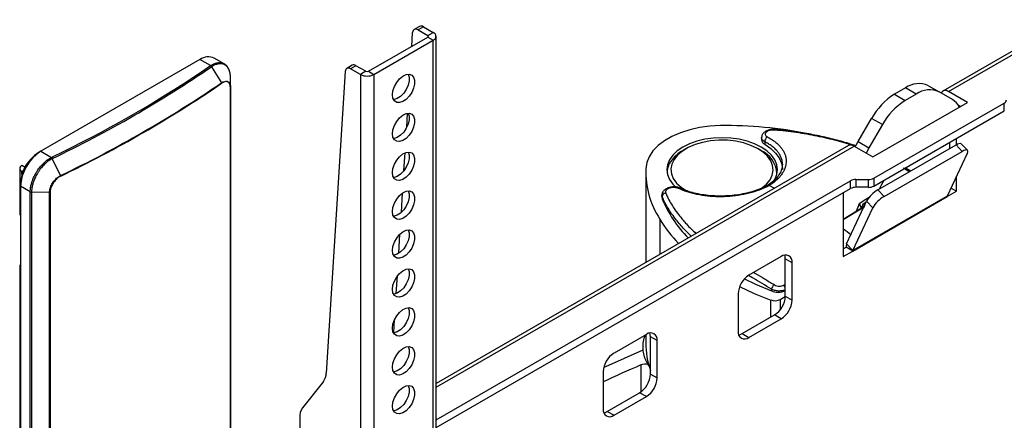
# Model space of a CAD drawing. Units: millimetres. Extents: x 4 to 366, y 14 to 274.
# Drawn here: x 5 to 30, y 247 to 257 of the extents above; entities that cross this region are included whole.
import ezdxf

# ---------------------------------------------------------------- set-up
doc = ezdxf.new("R2010")
doc.units = ezdxf.units.MM

msp = doc.modelspace()

# ---------------------------------------------------------------- linework, layer by layer
at = {"color": 7, "linetype": 'Continuous', "lineweight": 30}
for p, q in [((40.838, 262.457), (28.79, 255.502)), ((14.872, 256.675), (14.895, 257.037)), ((15.077, 257.199), (14.936, 257.117)), ((15.177, 257.189), (15.036, 257.107)), ((15.036, 257.107), (15.293, 256.959)), ((15.177, 257.189), (15.434, 257.04)), ((15.293, 256.959), (15.434, 257.04)), ((13.737, 256.02), (15.293, 256.918)), ((13.879, 255.938), (15.434, 256.836)), ((15.293, 256.918), (15.434, 256.836)), ((15.434, 222.541), (15.434, 256.836)), ((15.507, 222.644), (15.507, 256.938)), ((9.321, 256.33), (5.149, 253.921)), ((9.598, 256.17), (9.321, 256.33)), ((9.957, 256.216), (9.696, 256.367)), ((9.598, 256.17), (9.598, 256.17)), ((9.625, 256.143), (9.625, 256.142)), ((9.625, 256.142), (9.885, 255.72)), ((13.127, 256.016), (12.63, 248.105)), ((13.309, 256.178), (13.168, 256.096)), ((13.409, 256.168), (13.268, 256.087)), ((13.525, 255.938), (13.268, 256.087)), ((13.666, 256.02), (13.409, 256.168)), ((13.666, 256.02), (13.525, 255.938)), ((13.737, 256.02), (13.879, 255.938)), ((13.525, 255.938), (13.525, 221.643)), ((13.879, 255.938), (13.879, 221.643)), ((10.121, 242.505), (10.121, 255.577)), ((10.125, 255.584), (10.125, 242.513)), ((27.811, 255.584), (27.524, 255.418)), ((28.094, 255.42), (27.811, 255.584)), ((28.411, 255.643), (28.694, 255.48)), ((29.435, 255.202), (28.94, 255.487)), ((27.524, 255.418), (27.807, 255.255)), ((28.094, 255.42), (27.807, 255.255)), ((29.045, 255.277), (28.694, 255.48)), ((26.96, 253.773), (29.435, 255.202)), ((26.983, 253.215), (30.402, 255.188)), ((26.983, 253.011), (30.402, 254.984)), ((29.187, 255.14), (29.258, 255.1)), ((30.402, 254.984), (30.402, 255.188)), ((14.739, 254.547), (14.762, 254.923)), ((26.572, 254.176), (26.924, 254.784)), ((27.207, 254.621), (26.924, 254.784)), ((24.393, 254.493), (24.394, 254.493)), ((27.207, 254.621), (26.855, 254.012)), ((24.04, 254.283), (24.04, 254.228)), ((25.303, 254.373), (25.254, 254.383)), ((29.152, 254.102), (29.152, 254.263)), ((26.315, 254.074), (15.507, 247.834)), ((22.056, 253.987), (21.985, 253.946)), ((24.022, 253.946), (23.951, 253.987)), ((24.124, 254.172), (24.124, 254.108)), ((26.465, 254.059), (26.96, 253.773)), ((26.572, 254.176), (26.855, 254.012)), ((27.087, 252.91), (29.138, 254.094)), ((28.975, 254), (28.975, 254.161)), ((29.3, 253.92), (29.138, 254.094)), ((29.436, 253.948), (29.274, 254.121)), ((5.149, 253.921), (5.078, 253.881)), ((5.149, 253.921), (5.426, 253.761)), ((5.669, 253.286), (5.451, 253.733)), ((14.667, 253.414), (14.697, 253.884)), ((27.25, 252.736), (29.3, 253.92)), ((29.43, 253.865), (28.907, 252.746)), ((4.596, 253.472), (4.596, 252.288)), ((4.654, 253.554), (4.736, 253.507)), ((27.805, 253.485), (27.812, 253.482)), ((4.677, 253.377), (4.654, 253.391)), ((21.003, 253.386), (21.003, 251.007)), ((21.564, 253.365), (21.563, 253.343)), ((24.444, 253.343), (24.444, 253.365)), ((26.513, 253.181), (26.842, 253.181)), ((26.513, 253.181), (26.513, 252.977)), ((26.842, 252.977), (26.842, 253.181)), ((26.983, 253.215), (26.983, 253.011)), ((29.152, 252.874), (29.152, 253.27)), ((4.619, 253.003), (4.619, 253.085)), ((4.873, 252.856), (4.619, 253.003)), ((4.619, 253.003), (4.619, 232.181)), ((15.507, 246.876), (26.371, 253.147)), ((15.507, 246.672), (26.371, 252.943)), ((21.907, 252.955), (21.908, 252.955)), ((24.373, 252.952), (24.24, 253.023)), ((24.373, 252.952), (24.242, 253.022)), ((26.371, 252.943), (26.371, 253.147)), ((26.842, 252.977), (26.513, 252.977)), ((27.087, 252.91), (27.25, 252.736)), ((29.007, 252.958), (29.152, 252.874)), ((4.873, 232.035), (4.873, 252.856)), ((5.379, 252.845), (4.907, 252.848)), ((4.907, 252.848), (4.907, 232.026)), ((5.379, 239.773), (5.379, 252.845)), ((5.392, 252.847), (5.392, 239.776)), ((14.599, 252.318), (14.631, 252.827)), ((21.426, 252.768), (21.426, 252.717)), ((21.426, 252.717), (21.434, 252.678)), ((21.434, 252.731), (21.434, 252.678)), ((26.182, 252.834), (26.182, 251.16)), ((26.43, 251.303), (28.905, 252.732)), ((28.907, 252.746), (26.433, 251.317)), ((28.905, 252.732), (29.152, 252.874)), ((26.182, 252.142), (26.646, 252.427)), ((26.27, 251.491), (26.792, 252.61)), ((26.433, 251.317), (26.955, 252.436)), ((26.598, 252.54), (26.528, 252.369)), ((26.603, 252.535), (26.598, 252.54)), ((26.692, 252.525), (26.694, 252.53)), ((26.781, 252.585), (26.705, 252.539)), ((26.955, 252.436), (26.792, 252.61)), ((14.531, 251.245), (14.563, 251.751)), ((26.182, 251.364), (26.253, 251.405)), ((26.43, 251.303), (26.253, 251.405)), ((26.433, 251.317), (26.27, 251.491)), ((24.556, 251.16), (23.707, 250.67)), ((24.839, 250.997), (24.662, 251.099)), ((24.662, 250.119), (24.662, 251.099)), ((26.182, 251.16), (26.43, 251.303)), ((4.596, 250.9), (4.596, 234.814)), ((24.839, 250.017), (24.839, 250.997)), ((14.465, 250.19), (14.494, 250.651)), ((23.425, 250.18), (23.425, 249.201)), ((24.296, 250.307), (24.296, 250.257)), ((24.53, 250.035), (24.662, 250.111)), ((24.662, 250.119), (24.839, 250.017)), ((23.531, 249.139), (24.379, 249.629)), ((24.556, 249.527), (24.379, 249.629)), ((14.4, 249.155), (14.422, 249.509)), ((23.707, 249.037), (24.556, 249.527)), ((21.02, 249.119), (20.172, 248.629)), ((21.003, 249.109), (21.003, 248.895)), ((21.303, 248.956), (21.126, 249.058)), ((21.126, 248.078), (21.126, 249.058)), ((23.531, 249.139), (23.707, 249.037)), ((21.303, 247.976), (21.303, 248.956)), ((19.889, 248.139), (19.889, 247.16)), ((21.126, 248.078), (21.303, 247.976)), ((12.556, 247.884), (12.009, 247.189)), ((19.995, 247.098), (20.844, 247.588)), ((20.172, 246.996), (21.02, 247.486)), ((21.02, 247.486), (20.844, 247.588)), ((19.995, 247.098), (20.172, 246.996)), ((11.934, 246.93), (11.934, 245.772))]:
    msp.add_line(p, q, dxfattribs=at)
at = {"color": 1, "linetype": 'Continuous', "lineweight": 30}
for p, q in [((28.94, 255.487), (40.925, 262.406)), ((15.293, 256.959), (15.293, 256.918)), ((9.364, 256.01), (9.598, 256.17)), ((15.507, 247.733), (26.465, 254.059)), ((5.426, 253.761), (5.471, 253.783)), ((27.908, 253.384), (27.763, 253.478)), ((4.691, 253.412), (4.654, 253.391)), ((4.654, 253.309), (4.654, 253.391)), ((26.684, 252.432), (26.182, 252.124)), ((26.532, 252.363), (26.603, 252.535)), ((26.767, 252.557), (26.746, 252.544)), ((21.371, 252.141), (21.371, 251.219)), ((24.623, 250.408), (24.662, 250.432)), ((24.281, 249.572), (24.281, 250.02)), ((24.53, 250.035), (24.53, 249.767)), ((20.872, 248.316), (20.872, 247.606))]:
    msp.add_line(p, q, dxfattribs=at)
at = {"color": 7, "linetype": 'Continuous', "lineweight": 30, "flags": 128}
for points in [[(15.036, 257.107), (15.009, 257.119), (14.984, 257.126), (14.96, 257.125), (14.939, 257.119), (14.922, 257.106), (14.908, 257.088), (14.899, 257.064), (14.895, 257.037)], [(13.268, 256.087), (13.242, 256.099), (13.216, 256.105), (13.193, 256.105), (13.172, 256.098), (13.154, 256.086), (13.14, 256.067), (13.131, 256.044), (13.127, 256.016)], [(14.366, 255.403), (14.379, 255.509), (14.417, 255.621), (14.476, 255.728), (14.55, 255.821), (14.635, 255.892), (14.721, 255.934), (14.801, 255.944), (14.869, 255.921), (14.918, 255.867), (14.943, 255.786), (14.943, 255.686), (14.918, 255.576), (14.869, 255.466), (14.801, 255.364), (14.721, 255.281), (14.635, 255.224), (14.55, 255.198), (14.476, 255.205), (14.417, 255.244), (14.379, 255.312), (14.366, 255.403)], [(14.778, 255.945), (14.802, 255.868), (14.802, 255.768), (14.776, 255.658), (14.728, 255.547), (14.66, 255.446), (14.579, 255.363), (14.493, 255.306), (14.409, 255.279), (14.393, 255.278)], [(14.366, 254.383), (14.379, 254.489), (14.417, 254.6), (14.476, 254.707), (14.55, 254.8), (14.635, 254.871), (14.721, 254.914), (14.801, 254.924), (14.869, 254.9), (14.918, 254.846), (14.943, 254.765), (14.943, 254.666), (14.918, 254.555), (14.869, 254.445), (14.801, 254.344), (14.721, 254.261), (14.635, 254.204), (14.55, 254.177), (14.476, 254.184), (14.417, 254.223), (14.379, 254.291), (14.366, 254.383)], [(14.778, 254.924), (14.802, 254.847), (14.802, 254.747), (14.776, 254.637), (14.728, 254.527), (14.66, 254.425), (14.579, 254.342), (14.493, 254.285), (14.409, 254.259), (14.393, 254.257)], [(22.962, 254.595), (22.685, 254.58), (22.415, 254.544), (22.156, 254.486), (21.913, 254.408), (21.691, 254.311), (21.495, 254.198), (21.327, 254.07), (21.192, 253.93), (21.092, 253.78), (21.029, 253.624), (21.004, 253.464)], [(24.352, 253.132), (24.383, 253.182), (24.436, 253.309), (24.454, 253.44), (24.436, 253.571), (24.383, 253.699), (24.296, 253.82), (24.177, 253.932), (24.029, 254.032), (23.856, 254.118), (23.662, 254.186), (23.452, 254.236), (23.23, 254.267), (23.004, 254.277), (22.777, 254.267), (22.555, 254.236), (22.345, 254.186), (22.151, 254.118), (21.978, 254.032), (21.83, 253.932), (21.712, 253.82), (21.625, 253.699), (21.571, 253.571), (21.554, 253.44), (21.571, 253.309), (21.625, 253.182), (21.712, 253.06), (21.798, 252.975)], [(24.005, 252.926), (24.042, 252.951), (24.167, 253.057), (24.261, 253.173), (24.32, 253.296), (24.343, 253.423), (24.33, 253.55), (24.281, 253.675), (24.196, 253.793), (24.079, 253.901), (23.933, 253.997), (23.762, 254.078), (23.57, 254.141), (23.362, 254.186), (23.144, 254.21), (22.923, 254.212), (22.704, 254.194), (22.493, 254.156), (22.296, 254.097), (22.119, 254.021), (21.965, 253.929), (21.84, 253.824), (21.746, 253.708), (21.746, 253.708)], [(24.124, 254.108), (24.281, 253.998), (24.409, 253.877), (24.503, 253.746), (24.563, 253.608), (24.586, 253.467), (24.587, 253.446)], [(26.504, 254.047), (26.531, 254.1), (26.572, 254.176)], [(26.855, 254.012), (26.814, 253.937), (26.783, 253.875)], [(29.138, 254.094), (29.177, 254.114), (29.212, 254.127), (29.241, 254.132), (29.263, 254.128), (29.274, 254.121)], [(29.43, 253.865), (29.442, 253.897), (29.445, 253.924), (29.44, 253.943), (29.426, 253.955), (29.404, 253.958), (29.375, 253.953), (29.34, 253.941), (29.3, 253.92)], [(14.366, 253.362), (14.379, 253.468), (14.417, 253.58), (14.476, 253.687), (14.55, 253.78), (14.635, 253.851), (14.721, 253.893), (14.801, 253.903), (14.869, 253.88), (14.918, 253.825), (14.943, 253.745), (14.943, 253.645), (14.918, 253.535), (14.869, 253.424), (14.801, 253.323), (14.721, 253.24), (14.635, 253.183), (14.55, 253.156), (14.476, 253.163), (14.417, 253.202), (14.379, 253.271), (14.366, 253.362)], [(14.778, 253.903), (14.802, 253.826), (14.802, 253.727), (14.776, 253.616), (14.728, 253.506), (14.66, 253.405), (14.579, 253.322), (14.493, 253.265), (14.409, 253.238), (14.393, 253.237)], [(21.746, 253.708), (21.687, 253.585), (21.664, 253.458), (21.677, 253.33), (21.727, 253.206), (21.811, 253.088), (21.928, 252.979), (22.074, 252.883), (22.102, 252.868)], [(27.947, 253.406), (27.93, 253.416), (27.805, 253.485)], [(27.241, 253.16), (27.164, 253.013), (27.124, 252.932)], [(14.366, 252.341), (14.379, 252.447), (14.417, 252.559), (14.476, 252.666), (14.55, 252.759), (14.635, 252.83), (14.721, 252.872), (14.801, 252.882), (14.869, 252.859), (14.918, 252.805), (14.943, 252.724), (14.943, 252.624), (14.918, 252.514), (14.869, 252.404), (14.801, 252.302), (14.721, 252.219), (14.635, 252.162), (14.55, 252.136), (14.476, 252.142), (14.417, 252.182), (14.379, 252.25), (14.366, 252.341)], [(14.778, 252.883), (14.802, 252.806), (14.802, 252.706), (14.776, 252.596), (14.728, 252.485), (14.66, 252.384), (14.579, 252.301), (14.493, 252.244), (14.409, 252.217), (14.393, 252.216)], [(26.861, 252.711), (26.772, 252.653), (26.598, 252.54)], [(26.646, 252.427), (26.649, 252.431), (26.653, 252.435), (26.657, 252.437), (26.662, 252.438), (26.667, 252.438), (26.672, 252.437), (26.678, 252.435), (26.684, 252.432)], [(14.366, 251.321), (14.379, 251.427), (14.417, 251.538), (14.476, 251.645), (14.55, 251.738), (14.635, 251.809), (14.721, 251.852), (14.801, 251.862), (14.869, 251.838), (14.918, 251.784), (14.943, 251.703), (14.943, 251.604), (14.918, 251.493), (14.869, 251.383), (14.801, 251.282), (14.721, 251.199), (14.635, 251.142), (14.55, 251.115), (14.476, 251.122), (14.417, 251.161), (14.379, 251.229), (14.366, 251.321)], [(14.778, 251.862), (14.802, 251.785), (14.802, 251.685), (14.776, 251.575), (14.728, 251.465), (14.66, 251.363), (14.579, 251.28), (14.493, 251.223), (14.409, 251.197), (14.393, 251.195)], [(24.662, 251.099), (24.657, 251.159), (24.647, 251.195)], [(14.366, 250.3), (14.379, 250.406), (14.417, 250.518), (14.476, 250.625), (14.55, 250.718), (14.635, 250.789), (14.721, 250.831), (14.801, 250.841), (14.869, 250.818), (14.918, 250.763), (14.943, 250.683), (14.943, 250.583), (14.918, 250.473), (14.869, 250.362), (14.801, 250.261), (14.721, 250.178), (14.635, 250.121), (14.55, 250.094), (14.476, 250.101), (14.417, 250.14), (14.379, 250.209), (14.366, 250.3)], [(14.778, 250.841), (14.802, 250.764), (14.802, 250.664), (14.776, 250.554), (14.728, 250.444), (14.66, 250.343), (14.579, 250.26), (14.493, 250.203), (14.409, 250.176), (14.393, 250.175)], [(23.465, 250.371), (23.845, 250.194), (24.281, 250.02)], [(23.592, 250.576), (23.879, 250.436), (24.296, 250.257)], [(14.366, 249.279), (14.379, 249.385), (14.417, 249.497), (14.476, 249.604), (14.55, 249.697), (14.635, 249.768), (14.721, 249.81), (14.801, 249.82), (14.869, 249.797), (14.918, 249.743), (14.943, 249.662), (14.943, 249.562), (14.918, 249.452), (14.869, 249.342), (14.801, 249.24), (14.721, 249.157), (14.635, 249.1), (14.55, 249.074), (14.476, 249.08), (14.417, 249.12), (14.379, 249.188), (14.366, 249.279)], [(14.778, 249.821), (14.802, 249.744), (14.802, 249.644), (14.776, 249.534), (14.728, 249.423), (14.66, 249.322), (14.579, 249.239), (14.493, 249.182), (14.409, 249.155), (14.393, 249.154)], [(21.126, 249.058), (21.121, 249.118), (21.111, 249.154)], [(23.44, 249.104), (23.475, 249.114), (23.531, 249.139)], [(14.366, 248.259), (14.379, 248.365), (14.417, 248.476), (14.476, 248.583), (14.55, 248.676), (14.635, 248.747), (14.721, 248.79), (14.801, 248.799), (14.869, 248.776), (14.918, 248.722), (14.943, 248.641), (14.943, 248.541), (14.918, 248.431), (14.869, 248.321), (14.801, 248.22), (14.721, 248.137), (14.635, 248.08), (14.55, 248.053), (14.476, 248.06), (14.417, 248.099), (14.379, 248.167), (14.366, 248.259)], [(14.778, 248.8), (14.802, 248.723), (14.802, 248.623), (14.776, 248.513), (14.728, 248.403), (14.66, 248.301), (14.579, 248.218), (14.493, 248.161), (14.409, 248.135), (14.393, 248.133)], [(20.93, 248.702), (19.948, 248.269), (19.903, 248.248)], [(14.366, 247.238), (14.379, 247.344), (14.417, 247.456), (14.476, 247.563), (14.55, 247.656), (14.635, 247.727), (14.721, 247.769), (14.801, 247.779), (14.869, 247.756), (14.918, 247.701), (14.943, 247.621), (14.943, 247.521), (14.918, 247.411), (14.869, 247.3), (14.801, 247.199), (14.721, 247.116), (14.635, 247.059), (14.55, 247.032), (14.476, 247.039), (14.417, 247.078), (14.379, 247.147), (14.366, 247.238)], [(14.778, 247.779), (14.802, 247.702), (14.802, 247.602), (14.776, 247.492), (14.728, 247.382), (14.66, 247.281), (14.579, 247.198), (14.493, 247.14), (14.409, 247.114), (14.393, 247.113)], [(19.904, 247.063), (19.94, 247.073), (19.995, 247.098)]]:
    msp.add_lwpolyline(points, dxfattribs=at)
at = {"color": 7, "linetype": 'Continuous', "lineweight": 30}
for centre, radius, start, end in [((15.119, 257.108), 0.0993, 53.9547, 114.7348), ((15.395, 256.938), 0.109, 290.7834, 69.2166), ((15.285, 256.938), 0.0218, 290.7834, 69.2166), ((9.541, 256.023), 0.377, 65.6929, 125.6176), ((-8.171, 282.149), 31.513, 295.6118, 304.3828), ((-8.247, 282.279), 31.626, 295.7058, 303.8378), ((9.563, 256.108), 0.0716, 29.184, 60.2654), ((13.351, 256.088), 0.0993, 53.9547, 114.7348), ((13.702, 256.088), 0.0769, 242.6097, 297.3903), ((13.702, 256.279), 0.384, 242.6097, 297.3903), ((-8.091, 281.99), 31.832, 295.6118, 304.3828), ((-8.09, 281.981), 31.837, 295.6118, 304.3828), ((28.162, 255.093), 0.604, 65.686, 125.6182), ((28.445, 254.93), 0.604, 65.686, 125.6182), ((28.857, 255.388), 0.129, 50.2422, 151.2812), ((28.44, 253.949), 1.731, 121.9547, 151.1444), ((28.723, 253.786), 1.731, 121.9547, 151.1444), ((28.81, 254.888), 0.455, 24.9107, 58.887), ((30.36, 255.28), 0.101, 294.3747, 354.3052), ((23.109, 243.685), 10.911, 78.6636, 90.7743), ((24.182, 254.238), 0.143, 184.0043, 245.9326), ((24.267, 254.176), 0.142, 121.4555, 181.477), ((22.447, 253.1), 0.964, 118.6193, 145.4849), ((23.709, 253.28), 0.736, 4.746, 64.8756), ((26.377, 253.936), 0.151, 54.3824, 114.3071), ((5.77, 252.95), 1.153, 122.6055, 177.3945), ((5.617, 253.039), 0.999, 122.6055, 177.3945), ((4.685, 253.472), 0.0873, 110.7834, 249.2166), ((23.37, 253.408), 2.367, 178.6379, 212.3661), ((22.085, 253.355), 0.522, 146.0655, 181.6123), ((26.507, 252.893), 0.289, 88.8559, 118.0402), ((26.848, 253.47), 0.289, 268.8559, 298.0402), ((26.507, 252.688), 0.289, 88.8559, 118.0402), ((27.495, 252.213), 0.808, 120.3862, 150.5923), ((26.848, 253.265), 0.289, 268.8559, 298.0402), ((21.539, 252.723), 0.105, 97.6607, 175.9367), ((24.487, 253.958), 3.311, 202.7388, 224.2163), ((27.658, 252.04), 0.808, 120.3862, 150.5923), ((28.939, 252.732), 0.034, 156.5031, 181.3033), ((30.18, 250.894), 3.85, 154.9366, 156.3613), ((4.677, 252.292), 0.082, 182.2549, 224.2862), ((24.572, 254.122), 3.764, 211.7488, 224.0368), ((22.11, 246.429), 6.807, 51.1341, 53.2487), ((22.123, 246.445), 6.786, 51.1421, 53.2645), ((26.457, 251.41), 0.204, 156.5031, 181.3033), ((24.666, 251.025), 0.175, 350.786, 129.2033), ((26.464, 251.304), 0.034, 156.5031, 181.3033), ((4.673, 250.9), 0.0768, 135.2924, 224.7076), ((24.039, 250.152), 0.615, 122.6055, 177.3945), ((24.545, 250.238), 0.258, 133.7612, 164.6187), ((24.465, 250.701), 0.475, 249.1961, 294.6475), ((24.048, 250.147), 0.615, 302.6055, 357.3945), ((24.466, 250.592), 0.368, 256.5518, 283.4482), ((24.388, 250.315), 0.313, 250.0951, 297.0666), ((24.225, 250.045), 0.615, 302.6055, 357.3945), ((21.131, 248.984), 0.175, 350.786, 129.2033), ((23.597, 249.173), 0.175, 170.786, 309.2033), ((23.245, 248.901), 2.242, 180.1502, 199.1318), ((20.503, 248.111), 0.615, 122.6055, 177.3945), ((40.89, 202.546), 49.956, 113.6223, 114.859), ((20.994, 248.016), 0.324, 77.354, 112.0404), ((12.237, 248.114), 0.394, 324.2573, 358.604), ((20.512, 248.106), 0.615, 302.6055, 357.3945), ((20.689, 248.004), 0.615, 302.6055, 357.3945), ((12.351, 246.949), 0.417, 144.957, 182.7127), ((20.061, 247.132), 0.175, 170.786, 309.2033)]:
    msp.add_arc(centre, radius, start, end, dxfattribs=at)
at = {"color": 1, "linetype": 'Continuous', "lineweight": 30}
for centre, radius, start, end in [((24.401, 254.475), 0.02, 111.5166, 167.9112), ((21.889, 252.907), 0.0517, 70.2471, 126.524), ((24.513, 250.284), 0.166, 26.3312, 48.6212)]:
    msp.add_arc(centre, radius, start, end, dxfattribs=at)
for points, knots in [([(9.598, 256.17), (9.607, 256.175), (9.625, 256.186), (9.655, 256.202), (9.688, 256.217), (9.725, 256.231), (9.762, 256.241), (9.792, 256.246), (9.824, 256.248), (9.855, 256.248), (9.891, 256.243), (9.919, 256.234), (9.941, 256.225), (9.95, 256.22), (9.955, 256.217)], [0, 0, 0, 0, 0.06696, 0.134102, 0.228514, 0.323441, 0.419979, 0.517068, 0.570838, 0.67864, 0.786827, 0.895404, 0.949852, 1, 1, 1, 1]), ([(10.119, 255.891), (10.119, 255.898), (10.117, 255.92), (10.113, 255.956), (10.104, 256), (10.092, 256.041), (10.076, 256.078), (10.056, 256.113), (10.037, 256.138), (10.019, 256.156), (10.005, 256.168), (9.991, 256.179), (9.975, 256.189), (9.955, 256.2), (9.928, 256.21), (9.894, 256.218), (9.858, 256.22), (9.822, 256.218), (9.786, 256.212), (9.751, 256.203), (9.714, 256.19), (9.681, 256.174), (9.651, 256.158), (9.634, 256.148), (9.625, 256.143)], [0, 0, 0, 0, 0.020763, 0.076165, 0.131789, 0.187649, 0.243736, 0.302345, 0.361186, 0.390702, 0.420876, 0.451144, 0.481476, 0.509619, 0.565131, 0.620865, 0.676835, 0.733032, 0.781778, 0.83079, 0.880632, 0.93076, 0.965333, 1, 1, 1, 1]), ([(26.384, 254.086), (26.345, 254.098), (26.144, 254.163), (25.761, 254.264), (25.226, 254.374), (24.762, 254.442), (24.477, 254.469), (24.381, 254.479)], [0, 0, 0, 0, 0.0618794, 0.3260202, 0.5933398, 0.8638976, 1, 1, 1, 1]), ([(24.124, 254.172), (24.113, 254.179), (24.091, 254.192), (24.066, 254.216), (24.049, 254.241), (24.041, 254.264), (24.041, 254.278), (24.041, 254.283)], [0, 0, 0, 0, 0.217369, 0.441061, 0.658448, 0.882161, 1, 1, 1, 1]), ([(24.586, 253.589), (24.585, 253.612), (24.583, 253.652), (24.567, 253.721), (24.54, 253.792), (24.494, 253.871), (24.445, 253.933), (24.386, 253.995), (24.315, 254.056), (24.223, 254.119), (24.157, 254.155), (24.124, 254.172)], [0, 0, 0, 0, 0.10504, 0.17742, 0.314472, 0.437325, 0.552515, 0.624901, 0.76196, 0.884814, 1, 1, 1, 1]), ([(21.434, 252.731), (21.43, 252.74), (21.426, 252.752), (21.427, 252.765), (21.427, 252.769)], [0, 0, 0, 0, 0.7213171, 1, 1, 1, 1]), ([(22.197, 251.696), (22.172, 251.718), (22.094, 251.787), (21.952, 251.941), (21.755, 252.173), (21.569, 252.449), (21.476, 252.642), (21.434, 252.731)], [0, 0, 0, 0, 0.068368, 0.212628, 0.4571, 0.75234, 1, 1, 1, 1]), ([(21.525, 252.828), (21.54, 252.793), (21.603, 252.655), (21.744, 252.415), (21.923, 252.181), (22.113, 251.964), (22.233, 251.849), (22.32, 251.767)], [0, 0, 0, 0, 0.093721, 0.37624, 0.660932, 0.756347, 1, 1, 1, 1]), ([(24.296, 250.307), (24.216, 250.355), (24.054, 250.452), (23.854, 250.57), (23.737, 250.637), (23.696, 250.661)], [0, 0, 0, 0, 0.392646, 0.786966, 1, 1, 1, 1]), ([(23.833, 250.743), (23.849, 250.734), (23.942, 250.679), (24.08, 250.598), (24.242, 250.5), (24.325, 250.45), (24.366, 250.425)], [0, 0, 0, 0, 0.094182, 0.545655, 0.772575, 1, 1, 1, 1]), ([(24.662, 250.291), (24.655, 250.288), (24.636, 250.278), (24.599, 250.267), (24.553, 250.258), (24.505, 250.255), (24.455, 250.258), (24.406, 250.266), (24.358, 250.279), (24.321, 250.294), (24.302, 250.304), (24.296, 250.307)], [0, 0, 0, 0, 0.070258, 0.196397, 0.318718, 0.444436, 0.56768, 0.694317, 0.820346, 0.949934, 1, 1, 1, 1])]:
    msp.add_open_spline(points, degree=3, knots=knots, dxfattribs=at)
at = {"color": 7, "linetype": 'Continuous', "lineweight": 30}
for points, knots in [([(9.625, 256.142), (9.622, 256.147), (9.617, 256.155), (9.607, 256.164), (9.601, 256.168), (9.598, 256.17)], [0, 0, 0, 0, 0.420877, 0.690886, 1, 1, 1, 1]), ([(10.119, 255.892), (10.118, 255.896), (10.118, 255.944), (10.102, 256.024), (10.059, 256.122), (10.007, 256.188), (9.966, 256.208), (9.953, 256.214)], [0, 0, 0, 0, 0.0288937, 0.3108537, 0.597929, 0.8776703, 1, 1, 1, 1]), ([(9.885, 255.72), (9.885, 255.72), (9.897, 255.729), (9.937, 255.752), (10, 255.769), (10.067, 255.751), (10.114, 255.69), (10.125, 255.622), (10.125, 255.584), (10.125, 255.584)], [0, 0, 0, 0, 0.00001, 0.098992, 0.314877, 0.527337, 0.763631, 0.99999, 1, 1, 1, 1]), ([(10.121, 255.577), (10.117, 255.611), (10.111, 255.68), (10.064, 255.737), (10, 255.755), (9.939, 255.739), (9.901, 255.715), (9.889, 255.707)], [0, 0, 0, 0, 0.236348, 0.472647, 0.685129, 0.901008, 1, 1, 1, 1]), ([(10.12, 255.87), (10.12, 255.875), (10.12, 255.882), (10.119, 255.889), (10.119, 255.891)], [0, 0, 0, 0, 0.618715, 1, 1, 1, 1]), ([(10.125, 255.59), (10.124, 255.637), (10.122, 255.73), (10.121, 255.825), (10.12, 255.872)], [0, 0, 0, 0, 0.5, 1, 1, 1, 1]), ([(24.393, 254.491), (24.373, 254.493), (24.32, 254.498), (24.233, 254.483), (24.149, 254.451), (24.086, 254.403), (24.047, 254.345), (24.043, 254.303), (24.042, 254.283)], [0, 0, 0, 0, 0.127295, 0.321523, 0.522989, 0.705266, 0.865687, 1, 1, 1, 1]), ([(24.381, 254.479), (24.368, 254.479), (24.332, 254.481), (24.273, 254.475), (24.213, 254.456), (24.166, 254.428), (24.138, 254.395), (24.133, 254.359), (24.15, 254.324), (24.178, 254.306), (24.192, 254.297)], [0, 0, 0, 0, 0.079363, 0.210229, 0.341095, 0.472246, 0.603828, 0.735778, 0.867861, 1, 1, 1, 1]), ([(26.517, 254.064), (26.388, 254.106), (26.125, 254.19), (25.709, 254.293), (25.277, 254.38), (24.838, 254.448), (24.54, 254.478), (24.394, 254.492)], [0, 0, 0, 0, 0.196335, 0.39785, 0.600538, 0.80385, 1, 1, 1, 1]), ([(24.192, 254.297), (24.225, 254.28), (24.291, 254.244), (24.379, 254.184), (24.458, 254.12), (24.526, 254.051), (24.582, 253.98), (24.626, 253.905), (24.659, 253.828), (24.679, 253.749), (24.686, 253.67), (24.682, 253.591), (24.664, 253.51), (24.635, 253.431), (24.593, 253.354), (24.54, 253.279), (24.474, 253.205), (24.38, 253.117), (24.294, 253.059), (24.24, 253.023)], [0, 0, 0, 0, 0.055553, 0.11149, 0.168636, 0.226202, 0.28173, 0.337643, 0.394773, 0.452323, 0.507741, 0.563543, 0.620563, 0.678004, 0.733312, 0.789006, 0.845917, 0.903248, 1, 1, 1, 1]), ([(4.873, 252.856), (4.873, 252.868), (4.873, 252.891), (4.876, 252.93), (4.882, 252.974), (4.891, 253.022), (4.902, 253.071), (4.915, 253.114), (4.93, 253.159), (4.949, 253.207), (4.974, 253.264), (4.998, 253.31), (5.019, 253.348), (5.036, 253.376), (5.06, 253.414), (5.091, 253.46), (5.125, 253.504), (5.161, 253.546), (5.191, 253.578), (5.227, 253.615), (5.264, 253.649), (5.309, 253.686), (5.348, 253.714), (5.387, 253.739), (5.41, 253.753), (5.426, 253.761)], [0, 0, 0, 0, 0.035931, 0.071978, 0.11789, 0.164043, 0.210949, 0.258112, 0.284763, 0.338194, 0.391814, 0.445625, 0.47261, 0.501467, 0.529661, 0.586202, 0.642966, 0.672016, 0.730343, 0.757049, 0.810592, 0.864324, 0.918248, 0.945289, 1, 1, 1, 1]), ([(5.451, 253.733), (5.451, 253.733), (5.443, 253.729), (5.428, 253.72), (5.397, 253.702), (5.359, 253.676), (5.314, 253.642), (5.27, 253.604), (5.227, 253.562), (5.185, 253.516), (5.15, 253.475), (5.124, 253.44), (5.105, 253.413), (5.086, 253.385), (5.068, 253.357), (5.046, 253.32), (5.021, 253.274), (4.994, 253.219), (4.971, 253.164), (4.952, 253.11), (4.937, 253.06), (4.925, 253.012), (4.916, 252.964), (4.911, 252.921), (4.908, 252.882), (4.907, 252.859), (4.907, 252.848), (4.907, 252.848)], [0, 0, 0, 0, 0.000005, 0.027567, 0.055181, 0.108601, 0.162216, 0.216032, 0.270048, 0.326454, 0.383083, 0.411489, 0.440525, 0.469653, 0.498842, 0.527685, 0.58098, 0.63447, 0.688161, 0.742051, 0.787935, 0.834059, 0.880936, 0.92807, 0.963975, 0.999995, 1, 1, 1, 1]), ([(5.426, 253.761), (5.428, 253.76), (5.433, 253.756), (5.44, 253.75), (5.446, 253.742), (5.449, 253.736), (5.451, 253.733)], [0, 0, 0, 0, 0.2501491, 0.5002985, 0.750448, 1, 1, 1, 1]), ([(24.584, 253.587), (24.584, 253.558), (24.584, 253.492), (24.547, 253.387), (24.48, 253.274), (24.381, 253.166), (24.284, 253.083), (24.211, 253.04), (24.189, 253.027)], [0, 0, 0, 0, 0.152071, 0.3531232, 0.5471374, 0.7347099, 0.9201644, 1, 1, 1, 1]), ([(24.586, 253.578), (24.587, 253.579), (24.587, 253.583), (24.586, 253.586), (24.586, 253.589)], [0, 0, 0, 0, 0.373845, 1, 1, 1, 1]), ([(27.936, 253.4), (27.915, 253.416), (27.875, 253.445), (27.831, 253.468), (27.811, 253.479)], [0, 0, 0, 0, 0.530402, 1, 1, 1, 1]), ([(5.379, 252.845), (5.379, 252.845), (5.379, 252.86), (5.383, 252.911), (5.409, 253.005), (5.472, 253.12), (5.562, 253.221), (5.634, 253.269), (5.669, 253.286), (5.669, 253.286)], [0, 0, 0, 0, 0.00001, 0.097395, 0.31094, 0.527757, 0.763867, 0.99999, 1, 1, 1, 1]), ([(5.672, 253.273), (5.638, 253.253), (5.57, 253.212), (5.482, 253.112), (5.421, 253.002), (5.395, 252.911), (5.393, 252.863), (5.392, 252.847)], [0, 0, 0, 0, 0.236097, 0.472233, 0.689071, 0.902612, 1, 1, 1, 1]), ([(21.906, 252.953), (21.892, 252.96), (21.853, 252.979), (21.774, 252.99), (21.677, 252.987), (21.582, 252.962), (21.504, 252.92), (21.452, 252.863), (21.426, 252.81), (21.428, 252.778), (21.429, 252.769)], [0, 0, 0, 0, 0.079086, 0.22754, 0.37897, 0.532441, 0.692685, 0.827519, 0.950919, 1, 1, 1, 1]), ([(21.858, 252.948), (21.848, 252.953), (21.82, 252.964), (21.764, 252.973), (21.696, 252.972), (21.63, 252.958), (21.575, 252.933), (21.536, 252.901), (21.516, 252.864), (21.522, 252.84), (21.525, 252.828)], [0, 0, 0, 0, 0.081661, 0.213546, 0.344974, 0.47596, 0.60673, 0.737609, 0.868767, 1, 1, 1, 1]), ([(24.242, 253.022), (24.176, 252.99), (24.035, 252.919), (23.784, 252.836), (23.504, 252.772), (23.211, 252.735), (22.914, 252.725), (22.621, 252.742), (22.342, 252.786), (22.082, 252.853), (21.933, 252.917), (21.858, 252.948)], [0, 0, 0, 0, 0.096835, 0.209446, 0.322058, 0.434887, 0.547717, 0.660767, 0.773818, 0.886908, 1, 1, 1, 1]), ([(24.195, 253.026), (24.191, 253.025), (24.136, 252.991), (24.008, 252.936), (23.813, 252.866), (23.602, 252.811), (23.381, 252.772), (23.153, 252.75), (22.924, 252.743), (22.698, 252.754), (22.48, 252.781), (22.273, 252.823), (22.084, 252.881), (21.961, 252.926), (21.91, 252.954), (21.908, 252.955)], [0, 0, 0, 0, 0.005535, 0.095263, 0.185041, 0.274711, 0.365073, 0.455297, 0.545923, 0.635969, 0.726285, 0.816571, 0.906537, 0.996757, 1, 1, 1, 1]), ([(24.24, 253.023), (24.236, 253.025), (24.228, 253.029), (24.217, 253.031), (24.206, 253.031), (24.196, 253.029), (24.188, 253.024), (24.181, 253.016), (24.176, 253.007), (24.173, 252.995), (24.172, 252.986), (24.172, 252.981)], [0, 0, 0, 0, 0.108666, 0.220485, 0.329151, 0.440968, 0.549631, 0.661453, 0.769987, 0.88168, 1, 1, 1, 1]), ([(24.196, 253.025), (24.199, 253.027), (24.208, 253.032), (24.225, 253.03), (24.238, 253.024), (24.242, 253.022)], [0, 0, 0, 0, 0.2923661, 0.7494929, 1, 1, 1, 1]), ([(26.652, 252.438), (26.648, 252.456), (26.64, 252.491), (26.615, 252.521), (26.603, 252.535)], [0, 0, 0, 0, 0.534274, 1, 1, 1, 1]), ([(26.646, 252.427), (26.659, 252.437), (26.685, 252.457), (26.699, 252.492), (26.694, 252.515), (26.692, 252.525)], [0, 0, 0, 0, 0.353048, 0.708296, 1, 1, 1, 1]), ([(26.746, 252.544), (26.747, 252.536), (26.748, 252.511), (26.733, 252.47), (26.7, 252.445), (26.684, 252.432)], [0, 0, 0, 0, 0.198045, 0.599243, 1, 1, 1, 1]), ([(26.694, 252.53), (26.697, 252.533), (26.703, 252.54), (26.717, 252.546), (26.731, 252.547), (26.742, 252.545), (26.746, 252.544), (26.746, 252.544)], [0, 0, 0, 0, 0.255275, 0.509807, 0.783488, 0.992069, 1, 1, 1, 1]), ([(24.366, 250.425), (24.37, 250.423), (24.393, 250.41), (24.439, 250.391), (24.506, 250.38), (24.572, 250.385), (24.606, 250.4), (24.623, 250.408)], [0, 0, 0, 0, 0.0484725, 0.2943218, 0.5325476, 0.7666583, 1, 1, 1, 1]), ([(20.993, 249.103), (20.98, 249.073), (20.945, 248.991), (20.924, 248.851), (20.926, 248.689), (20.962, 248.531), (21.023, 248.382), (21.085, 248.292), (21.116, 248.248)], [0, 0, 0, 0, 0.10829, 0.292752, 0.473697, 0.653395, 0.833781, 1, 1, 1, 1])]:
    msp.add_open_spline(points, degree=3, knots=knots, dxfattribs=at)
for points in [[(9.889, 255.707), (9.889, 255.708), (9.889, 255.71), (9.888, 255.714), (9.887, 255.717), (9.885, 255.719), (9.885, 255.72)], [(10.125, 255.584), (10.125, 255.583), (10.125, 255.58), (10.122, 255.578), (10.121, 255.577)], [(5.672, 253.273), (5.672, 253.274), (5.672, 253.276), (5.671, 253.279), (5.67, 253.283), (5.669, 253.285), (5.669, 253.286)], [(4.873, 252.856), (4.875, 252.855), (4.88, 252.853), (4.889, 252.85), (4.898, 252.848), (4.904, 252.848), (4.907, 252.848)], [(5.392, 252.847), (5.39, 252.847), (5.387, 252.845), (5.382, 252.845), (5.379, 252.845)]]:
    msp.add_open_spline(points, degree=3, dxfattribs=at)

doc.saveas('drawing.dxf')
